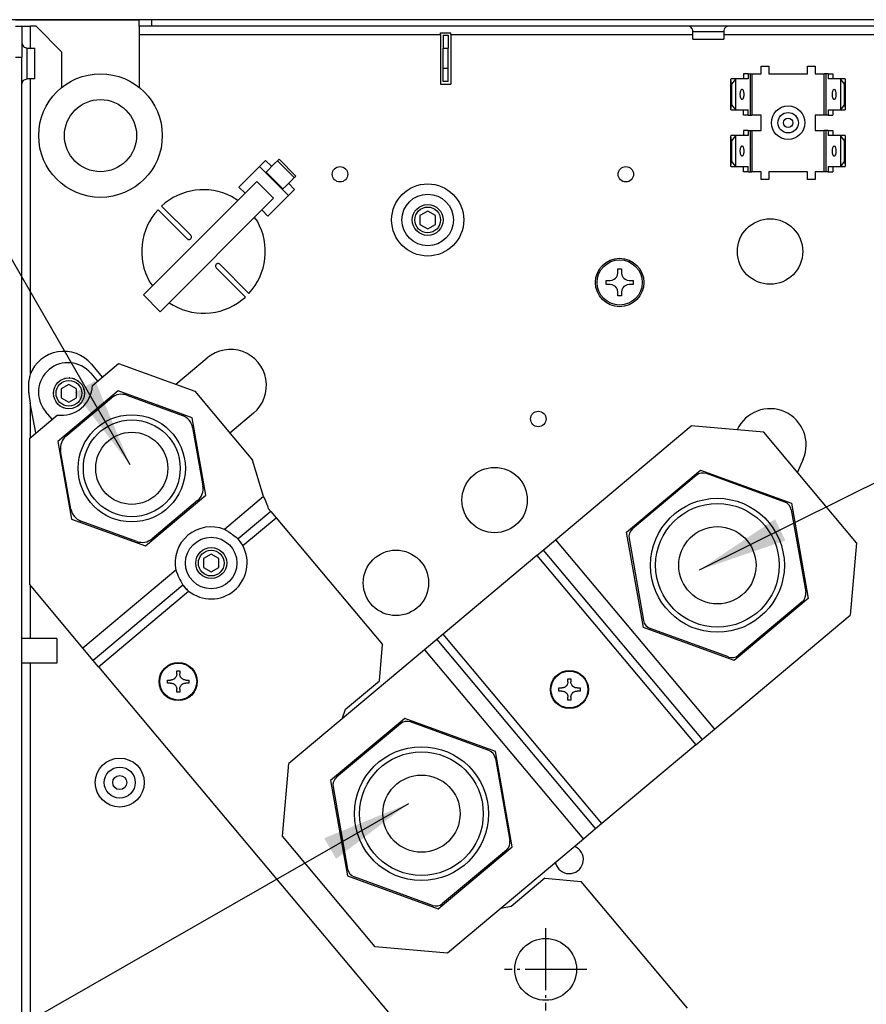
# Model space of a CAD drawing. Units: millimetres. Extents: x -81 to 760, y -224 to 370.
# Drawn here: x 579 to 612, y 268 to 306 of the extents above; entities that cross this region are included whole.
import ezdxf

# ---------------------------------------------------------------- set-up
doc = ezdxf.new("R2010")
doc.units = ezdxf.units.MM
doc.linetypes.add('DOT_CENTER', pattern=[14, 12, -1, 0, -1])
doc.layers.add('1', color=7, linetype='Continuous')
doc.styles.add('CONVERTER_11', font='txt.shx', dxfattribs={"width": 0.9})
doc.dimstyles.new('ME10_DIM_11', dxfattribs={"dimtxt": 17.5, "dimasz": 17.5, "dimexe": 10, "dimexo": 0, "dimgap": 10, "dimtad": 1, "dimdsep": 46, "dimtxsty": 'CONVERTER_11', "dimsah": 1, "dimcen": 0.09, "dimclrd": 2, "dimclre": 2, "dimclrt": 3, "dimadec": 0, "dimazin": 0, "dimtfac": 1, "dimtdec": 4, "dimtix": 1, "dimtmove": 0, "dimatfit": 3, "dimfxl": 0, "dimtolj": 1, "dimtzin": 0, "dimarcsym": 0})
doc.dimstyles.get("Standard").update_dxf_attribs({"dimtxt": 0.18, "dimasz": 0.18, "dimexe": 0.18, "dimexo": 0.0625, "dimgap": 0.09, "dimtad": 0, "dimtih": 1, "dimtoh": 1, "dimdec": 4, "dimzin": 0, "dimdsep": 46, "dimtxsty": 'Standard', "dimcen": 0.09, "dimadec": 0, "dimazin": 0, "dimtfac": 1, "dimtdec": 4, "dimtofl": 0, "dimtmove": 0, "dimatfit": 3, "dimfxl": 0, "dimtolj": 1, "dimtzin": 0, "dimarcsym": 0})

# ---------------------------------------------------------------- blocks, each defined once
blk = doc.blocks.new('*D14')
at = {"layer": '1', "color": 2, "linetype": 'Continuous'}
for p, q in [((2921.64, 1531.29), (2755.5, 1531.29)), ((2765.5, 1037.29), (2765.5, 1531.29)), ((2896.49, 1037.29), (2755.5, 1037.29))]:
    blk.add_line(p, q, dxfattribs=at)
at = {"layer": '1', "color": 2}
for points in [[(2767.8, 1513.79), (2763.19, 1513.79), (2765.5, 1531.29)], [(2763.19, 1054.79), (2767.8, 1054.79), (2765.5, 1037.29)]]:
    blk.add_solid(points, dxfattribs=at)
at = {"layer": '1', "color": 3, "insert": (2755.5, 1251.61), "char_height": 17.5, "attachment_point": 7, "rotation": 90, "line_spacing_factor": 0.60024, "style": 'CONVERTER_11'}
blk.add_mtext('494', dxfattribs=at)
blk = doc.blocks.new('SA_links_1', base_point=(3011.615, 1300.754))
at = {"color": 1, "linetype": 'Continuous'}
for p, q in [((2895.14, 1531.294), (2919.14, 1531.294)), ((2921.64, 1531.294), (2919.14, 1531.294)), ((2919.14, 1530.044), (2919.14, 1531.294)), ((2921.64, 1530.044), (2921.64, 1531.294)), ((3098.14, 1531.294), (2921.64, 1531.294)), ((2895.14, 1530.019), (2896.39, 1530.019)), ((2896.39, 1530.019), (2896.39, 1524.019)), ((2896.39, 1530.019), (2897.99, 1530.019)), ((2897.99, 1530.019), (2897.99, 1525.794)), ((2899.14, 1530.019), (2897.99, 1530.019)), ((2899.14, 1530.019), (2904.14, 1525.019)), ((2919.14, 1530.044), (2919.14, 1528.444)), ((2921.64, 1530.044), (2919.14, 1530.044)), ((3098.14, 1530.044), (2921.64, 1530.044)), ((3025.971, 1529.98), (3025.77, 1530.032)), ((3026.157, 1529.889), (3025.971, 1529.98)), ((3026.321, 1529.762), (3026.157, 1529.889)), ((3026.456, 1529.605), (3026.321, 1529.762)), ((3026.557, 1529.423), (3026.456, 1529.605)), ((3026.619, 1529.225), (3026.557, 1529.423)), ((3026.64, 1529.019), (3026.619, 1529.225)), ((3026.64, 1529.019), (3029.451, 1529.019)), ((3026.64, 1527.544), (3026.64, 1529.019)), ((3029.451, 1529.019), (3032.64, 1529.019)), ((3032.648, 1529.123), (3032.64, 1529.019)), ((3032.64, 1529.019), (3032.64, 1527.544)), ((3032.658, 1529.225), (3032.648, 1529.123)), ((3032.72, 1529.423), (3032.658, 1529.225)), ((3032.821, 1529.605), (3032.72, 1529.423)), ((3032.956, 1529.762), (3032.821, 1529.605)), ((3033.12, 1529.889), (3032.956, 1529.762)), ((3033.306, 1529.98), (3033.12, 1529.889)), ((3033.506, 1530.032), (3033.306, 1529.98)), ((3033.661, 1530.044), (3033.506, 1530.032)), ((2919.14, 1528.444), (2977.64, 1528.444)), ((2919.14, 1528.444), (2919.14, 1518.16)), ((2977.64, 1528.718), (2979.64, 1528.718)), ((2977.64, 1528.444), (2977.64, 1528.718)), ((2977.64, 1528.444), (2977.64, 1518.794)), ((2978.14, 1528.294), (2979.14, 1528.294)), ((2978.14, 1528.294), (2978.14, 1525.794)), ((2979.14, 1528.294), (2979.14, 1525.794)), ((2979.64, 1528.444), (2979.64, 1528.718)), ((2979.64, 1528.444), (2979.64, 1518.794)), ((2979.64, 1528.444), (3026.64, 1528.444)), ((3026.64, 1527.544), (3029.278, 1527.544)), ((3029.278, 1527.544), (3032.64, 1527.544)), ((3032.64, 1528.444), (3083.64, 1528.444)), ((2896.39, 1526.818), (2896.402, 1526.661)), ((2896.402, 1526.661), (2896.408, 1526.637)), ((2896.408, 1526.637), (2896.454, 1526.461)), ((2896.454, 1526.461), (2896.545, 1526.275)), ((2896.545, 1526.275), (2896.672, 1526.111)), ((2896.672, 1526.111), (2896.829, 1525.976)), ((2896.829, 1525.976), (2897.011, 1525.875)), ((2897.011, 1525.875), (2897.208, 1525.813)), ((2897.208, 1525.813), (2897.259, 1525.808)), ((2897.259, 1525.808), (2897.415, 1525.794)), ((2897.415, 1519.8), (2897.415, 1525.794)), ((2897.415, 1525.794), (2898.89, 1525.794)), ((2898.89, 1519.794), (2898.89, 1525.794)), ((2978.14, 1525.794), (2979.14, 1525.794)), ((2978.14, 1521.794), (2978.14, 1525.794)), ((2979.14, 1521.794), (2979.14, 1525.794)), ((2895.14, 1524.019), (2896.39, 1524.019)), ((2896.39, 1044.544), (2896.39, 1524.019)), ((2904.14, 1518.149), (2904.14, 1525.019)), ((2979.14, 1521.794), (2978.14, 1521.794)), ((2978.14, 1519.294), (2978.14, 1521.794)), ((2979.14, 1519.294), (2979.14, 1521.794)), ((3039.89, 1520.794), (3039.89, 1522.294)), ((3039.89, 1522.294), (3041.39, 1522.294)), ((3041.39, 1522.294), (3041.39, 1520.794)), ((3048.89, 1522.294), (3050.39, 1522.294)), ((3048.89, 1520.794), (3048.89, 1522.294)), ((3050.39, 1522.294), (3050.39, 1520.794)), ((2896.454, 1519.127), (2896.545, 1519.314)), ((2896.545, 1519.314), (2896.672, 1519.477)), ((2896.672, 1519.477), (2896.829, 1519.612)), ((2896.829, 1519.612), (2897.011, 1519.713)), ((2897.011, 1519.713), (2897.208, 1519.775)), ((2897.208, 1519.775), (2897.362, 1519.791)), ((2897.362, 1519.791), (2897.415, 1519.794)), ((2897.415, 1519.794), (2897.415, 1519.8)), ((2898.89, 1519.794), (2897.415, 1519.794)), ((2897.99, 1519.794), (2897.99, 1462.402)), ((2979.14, 1519.294), (2978.14, 1519.294)), ((3034.05, 1519.759), (3034.062, 1519.794)), ((3034.05, 1513.829), (3034.05, 1519.759)), ((3034.142, 1518.794), (3034.05, 1519.759)), ((3035.001, 1519.794), (3034.062, 1519.794)), ((3034.236, 1518.794), (3034.989, 1519.759)), ((3035.001, 1519.794), (3034.989, 1519.759)), ((3034.989, 1513.829), (3034.989, 1519.759)), ((3037.395, 1519.794), (3035.001, 1519.794)), ((3036.456, 1520.794), (3036.456, 1519.794)), ((3037.395, 1520.794), (3036.456, 1520.794)), ((3037.395, 1520.794), (3037.395, 1519.794)), ((3037.395, 1520.794), (3037.744, 1520.794)), ((3037.744, 1520.794), (3037.744, 1512.794)), ((3037.744, 1520.794), (3038.12, 1520.794)), ((3038.12, 1520.794), (3038.12, 1512.794)), ((3038.12, 1520.794), (3039.89, 1520.794)), ((3041.39, 1520.794), (3048.89, 1520.794)), ((3050.39, 1520.794), (3052.16, 1520.794)), ((3052.16, 1512.794), (3052.16, 1520.794)), ((3052.535, 1520.794), (3052.16, 1520.794)), ((3052.535, 1512.794), (3052.535, 1520.794)), ((3052.884, 1520.794), (3052.535, 1520.794)), ((3052.884, 1520.794), (3052.884, 1519.794)), ((3052.884, 1520.794), (3053.824, 1520.794)), ((3055.278, 1519.794), (3052.884, 1519.794)), ((3053.824, 1520.794), (3053.824, 1519.794)), ((3056.218, 1519.794), (3055.278, 1519.794)), ((3055.29, 1519.759), (3055.278, 1519.794)), ((3055.29, 1519.759), (3055.29, 1513.829)), ((3055.29, 1519.759), (3056.043, 1518.794)), ((3056.23, 1519.759), (3056.137, 1518.794)), ((3056.218, 1519.794), (3056.23, 1519.759)), ((3056.23, 1519.759), (3056.23, 1513.829)), ((2896.39, 1518.777), (2896.402, 1518.927)), ((2896.402, 1518.927), (2896.454, 1519.127)), ((2977.64, 1518.794), (2979.64, 1518.794)), ((3034.142, 1518.794), (3034.142, 1514.794)), ((3034.236, 1518.794), (3034.142, 1518.794)), ((3034.236, 1514.794), (3034.236, 1518.794)), ((3056.043, 1518.794), (3056.043, 1514.794)), ((3056.137, 1518.794), (3056.043, 1518.794)), ((3056.137, 1514.794), (3056.137, 1518.794)), ((3034.05, 1513.829), (3034.142, 1514.794)), ((3034.062, 1513.794), (3034.05, 1513.829)), ((3034.062, 1513.794), (3035.001, 1513.794)), ((3034.142, 1514.794), (3034.236, 1514.794)), ((3034.989, 1513.829), (3034.236, 1514.794)), ((3034.989, 1513.829), (3035.001, 1513.794)), ((3035.001, 1513.794), (3037.395, 1513.794)), ((3036.456, 1512.794), (3036.456, 1513.794)), ((3037.395, 1512.794), (3037.395, 1513.794)), ((3052.884, 1513.794), (3052.884, 1512.794)), ((3052.884, 1513.794), (3055.278, 1513.794)), ((3053.824, 1513.794), (3053.824, 1512.794)), ((3055.278, 1513.794), (3055.29, 1513.829)), ((3055.278, 1513.794), (3056.218, 1513.794)), ((3056.043, 1514.794), (3055.29, 1513.829)), ((3056.043, 1514.794), (3056.137, 1514.794)), ((3056.137, 1514.794), (3056.23, 1513.829)), ((3056.23, 1513.829), (3056.218, 1513.794)), ((3037.395, 1512.794), (3036.456, 1512.794)), ((3037.395, 1512.794), (3037.744, 1512.794)), ((3037.744, 1512.794), (3038.12, 1512.794)), ((3039.89, 1512.794), (3038.12, 1512.794)), ((3039.89, 1509.794), (3039.89, 1512.794)), ((3050.39, 1512.794), (3050.39, 1509.794)), ((3052.16, 1512.794), (3050.39, 1512.794)), ((3052.535, 1512.794), (3052.16, 1512.794)), ((3052.884, 1512.794), (3052.535, 1512.794)), ((3052.884, 1512.794), (3053.824, 1512.794)), ((3037.395, 1509.794), (3036.456, 1509.794)), ((3036.456, 1509.794), (3036.456, 1508.794)), ((3037.395, 1509.794), (3037.744, 1509.794)), ((3037.395, 1509.794), (3037.395, 1508.794)), ((3037.744, 1509.794), (3037.744, 1501.794)), ((3037.744, 1509.794), (3038.12, 1509.794)), ((3038.12, 1509.794), (3038.12, 1501.794)), ((3038.12, 1509.794), (3039.89, 1509.794)), ((3050.39, 1509.794), (3052.16, 1509.794)), ((3052.16, 1501.794), (3052.16, 1509.794)), ((3052.535, 1509.794), (3052.16, 1509.794)), ((3052.535, 1501.794), (3052.535, 1509.794)), ((3052.884, 1509.794), (3052.535, 1509.794)), ((3052.884, 1509.794), (3053.824, 1509.794)), ((3052.884, 1509.794), (3052.884, 1508.794)), ((3053.824, 1509.794), (3053.824, 1508.794)), ((3034.05, 1508.759), (3034.062, 1508.794)), ((3034.05, 1502.829), (3034.05, 1508.759)), ((3034.142, 1507.794), (3034.05, 1508.759)), ((3035.001, 1508.794), (3034.062, 1508.794)), ((3034.236, 1507.794), (3034.989, 1508.759)), ((3035.001, 1508.794), (3034.989, 1508.759)), ((3034.989, 1502.829), (3034.989, 1508.759)), ((3037.395, 1508.794), (3035.001, 1508.794)), ((3055.278, 1508.794), (3052.884, 1508.794)), ((3055.29, 1508.759), (3055.278, 1508.794)), ((3056.218, 1508.794), (3055.278, 1508.794)), ((3055.29, 1508.759), (3055.29, 1502.829)), ((3055.29, 1508.759), (3056.043, 1507.794)), ((3056.23, 1508.759), (3056.137, 1507.794)), ((3056.218, 1508.794), (3056.23, 1508.759)), ((3056.23, 1508.759), (3056.23, 1502.829)), ((3034.236, 1507.794), (3034.142, 1507.794)), ((3034.142, 1507.794), (3034.142, 1503.794)), ((3034.236, 1503.794), (3034.236, 1507.794)), ((3056.137, 1507.794), (3056.043, 1507.794)), ((3056.043, 1507.794), (3056.043, 1503.794)), ((3056.137, 1503.794), (3056.137, 1507.794)), ((2945.993, 1503.9), (2946.299, 1504.206)), ((2946.299, 1504.206), (2949.552, 1500.953)), ((2942.499, 1502.81), (2938.501, 1498.812)), ((2943.682, 1503.993), (2942.499, 1502.81)), ((2948.156, 1497.153), (2942.499, 1502.81)), ((2943.682, 1503.993), (2944.884, 1502.791)), ((2943.801, 1501.708), (2945.445, 1503.352)), ((2945.445, 1503.352), (2945.993, 1503.9)), ((2945.993, 1503.9), (2949.246, 1500.647)), ((3034.05, 1502.829), (3034.142, 1503.794)), ((3034.062, 1502.794), (3034.05, 1502.829)), ((3034.062, 1502.794), (3035.001, 1502.794)), ((3034.142, 1503.794), (3034.236, 1503.794)), ((3034.989, 1502.829), (3034.236, 1503.794)), ((3034.989, 1502.829), (3035.001, 1502.794)), ((3035.001, 1502.794), (3037.395, 1502.794)), ((3036.456, 1501.794), (3036.456, 1502.794)), ((3037.395, 1501.794), (3037.395, 1502.794)), ((3052.884, 1502.794), (3052.884, 1501.794)), ((3052.884, 1502.794), (3055.278, 1502.794)), ((3053.824, 1502.794), (3053.824, 1501.794)), ((3055.278, 1502.794), (3055.29, 1502.829)), ((3055.278, 1502.794), (3056.218, 1502.794)), ((3056.043, 1503.794), (3055.29, 1502.829)), ((3056.043, 1503.794), (3056.137, 1503.794)), ((3056.137, 1503.794), (3056.23, 1502.829)), ((3056.23, 1502.829), (3056.218, 1502.794)), ((2943.801, 1501.708), (2947.054, 1498.455)), ((2948.697, 1500.099), (2949.246, 1500.647)), ((2949.246, 1500.647), (2949.552, 1500.953)), ((3037.395, 1501.794), (3036.456, 1501.794)), ((3037.395, 1501.794), (3037.744, 1501.794)), ((3037.744, 1501.794), (3038.12, 1501.794)), ((3039.89, 1501.794), (3038.12, 1501.794)), ((3039.89, 1500.294), (3039.89, 1501.794)), ((3041.39, 1500.294), (3039.89, 1500.294)), ((3041.39, 1501.794), (3041.39, 1500.294)), ((3048.89, 1501.794), (3041.39, 1501.794)), ((3048.89, 1500.294), (3048.89, 1501.794)), ((3050.39, 1500.294), (3048.89, 1500.294)), ((3050.39, 1501.794), (3050.39, 1500.294)), ((3052.16, 1501.794), (3050.39, 1501.794)), ((3052.535, 1501.794), (3052.16, 1501.794)), ((3052.884, 1501.794), (3052.535, 1501.794)), ((3052.884, 1501.794), (3053.824, 1501.794)), ((2919.965, 1477.872), (2941.995, 1499.902)), ((2938.501, 1498.812), (2939.703, 1497.61)), ((2941.995, 1499.902), (2945.248, 1496.65)), ((2947.054, 1498.455), (2947.601, 1499.003)), ((2947.601, 1499.003), (2948.697, 1500.099)), ((2948.136, 1499.538), (2949.338, 1498.336)), ((2949.338, 1498.336), (2948.156, 1497.153)), ((2923.218, 1474.62), (2945.248, 1496.65)), ((2938.312, 1496.219), (2937.088, 1496.986)), ((2948.156, 1497.153), (2944.157, 1493.155)), ((2923.515, 1495.126), (2929.165, 1489.476)), ((2928.458, 1488.769), (2922.808, 1494.418)), ((2942.1, 1492.175), (2941.528, 1492.929)), ((2942.955, 1494.357), (2944.157, 1493.155)), ((2975.166, 1494.157), (2973.666, 1493.291)), ((2973.666, 1493.291), (2973.666, 1491.559)), ((2976.666, 1493.291), (2975.166, 1494.157)), ((2976.666, 1491.559), (2976.666, 1493.291)), ((2973.666, 1491.559), (2975.166, 1490.693)), ((2975.166, 1490.693), (2976.666, 1491.559)), ((2928.458, 1488.769), (2928.574, 1488.682)), ((2929.046, 1488.681), (2929.165, 1488.769)), ((2929.252, 1489.36), (2929.165, 1489.476)), ((2929.165, 1488.769), (2929.253, 1488.888)), ((2929.273, 1489.314), (2929.252, 1489.36)), ((2929.253, 1488.888), (2929.273, 1488.931)), ((2929.301, 1489.222), (2929.273, 1489.314)), ((2929.273, 1488.931), (2929.293, 1488.989)), ((2929.293, 1488.989), (2929.302, 1489.027)), ((2929.302, 1489.027), (2929.301, 1489.222)), ((2928.574, 1488.682), (2928.62, 1488.661)), ((2928.62, 1488.661), (2928.712, 1488.633)), ((2928.712, 1488.633), (2928.907, 1488.632)), ((2928.907, 1488.632), (2929.003, 1488.661)), ((2929.003, 1488.661), (2929.046, 1488.681)), ((2934.006, 1483.657), (2933.977, 1483.561)), ((2933.977, 1483.561), (2933.978, 1483.366)), ((2933.978, 1483.366), (2934.006, 1483.274)), ((2934.027, 1483.7), (2934.006, 1483.657)), ((2934.006, 1483.274), (2934.028, 1483.228)), ((2934.115, 1483.819), (2934.027, 1483.7)), ((2934.028, 1483.228), (2934.115, 1483.112)), ((2934.234, 1483.907), (2934.115, 1483.819)), ((2939.764, 1477.463), (2934.115, 1483.112)), ((2934.277, 1483.928), (2934.234, 1483.907)), ((2934.335, 1483.948), (2934.277, 1483.928)), ((2934.373, 1483.956), (2934.335, 1483.948)), ((2934.568, 1483.956), (2934.373, 1483.956)), ((2934.66, 1483.927), (2934.568, 1483.956)), ((2934.705, 1483.906), (2934.66, 1483.927)), ((2934.822, 1483.819), (2934.705, 1483.906)), ((2934.822, 1483.819), (2940.471, 1478.17)), ((3011.389, 1480.917), (3011.619, 1481.106)), ((3011.619, 1481.106), (3011.808, 1481.337)), ((3011.808, 1481.337), (3011.996, 1481.737)), ((3011.996, 1481.737), (3012.059, 1482.167)), ((3012.059, 1482.167), (3012.059, 1482.917)), ((3012.059, 1482.917), (3012.809, 1482.917)), ((3012.809, 1482.917), (3012.809, 1482.167)), ((3012.809, 1482.167), (3012.871, 1481.737)), ((3012.871, 1481.737), (3013.059, 1481.337)), ((3013.059, 1481.337), (3013.248, 1481.106)), ((3013.248, 1481.106), (3013.479, 1480.917)), ((2921.18, 1480.413), (2921.752, 1479.659)), ((3009.809, 1480.667), (3010.559, 1480.667)), ((3009.809, 1479.917), (3009.809, 1480.667)), ((3010.559, 1479.917), (3009.809, 1479.917)), ((3010.559, 1480.667), (3010.988, 1480.73)), ((3010.988, 1479.854), (3010.559, 1479.917)), ((3010.988, 1480.73), (3011.389, 1480.917)), ((3011.389, 1479.666), (3010.988, 1479.854)), ((3011.619, 1479.478), (3011.389, 1479.666)), ((3011.808, 1479.247), (3011.619, 1479.478)), ((3011.996, 1478.846), (3011.808, 1479.247)), ((3013.059, 1479.247), (3012.871, 1478.846)), ((3013.248, 1479.478), (3013.059, 1479.247)), ((3013.479, 1479.666), (3013.248, 1479.478)), ((3013.479, 1480.917), (3013.879, 1480.73)), ((3013.879, 1479.854), (3013.479, 1479.666)), ((3013.879, 1480.73), (3014.309, 1480.667)), ((3014.309, 1479.917), (3013.879, 1479.854)), ((3014.309, 1480.667), (3015.059, 1480.667)), ((3015.059, 1479.917), (3014.309, 1479.917)), ((3015.059, 1480.667), (3015.059, 1479.917)), ((2923.218, 1474.62), (2919.965, 1477.872)), ((3012.059, 1478.417), (3011.996, 1478.846)), ((3012.059, 1477.667), (3012.059, 1478.417)), ((3012.809, 1477.667), (3012.059, 1477.667)), ((3012.871, 1478.846), (3012.809, 1478.417)), ((3012.809, 1478.417), (3012.809, 1477.667)), ((2924.968, 1476.369), (2925.776, 1475.863)), ((2909.897, 1464.419), (2911.986, 1461.93)), ((2910.059, 1460.312), (2915.138, 1464.574)), ((2915.138, 1464.574), (2929.951, 1459.183)), ((2926.26, 1460.526), (2932.364, 1465.648)), ((2897.909, 1462.109), (2897.859, 1461.906)), ((2897.926, 1462.175), (2897.909, 1462.109)), ((2897.99, 1462.402), (2897.926, 1462.175)), ((2909.752, 1462.666), (2911.038, 1461.133)), ((2897.638, 1460.142), (2897.637, 1460.046)), ((2897.656, 1460.528), (2897.638, 1460.142)), ((2897.671, 1460.72), (2897.656, 1460.528)), ((2897.694, 1460.949), (2897.671, 1460.72)), ((2897.713, 1461.102), (2897.694, 1460.949)), ((2897.733, 1461.244), (2897.713, 1461.102)), ((2897.844, 1461.843), (2897.733, 1461.244)), ((2897.859, 1461.906), (2897.844, 1461.843)), ((2903.144, 1460.625), (2903.111, 1460.567)), ((2903.182, 1460.661), (2903.144, 1460.625)), ((2903.83, 1461.265), (2903.782, 1461.22)), ((2903.882, 1461.289), (2903.83, 1461.265)), ((2905.508, 1460.51), (2904.008, 1459.644)), ((2904.681, 1461.662), (2904.624, 1461.635)), ((2904.742, 1461.669), (2904.681, 1461.662)), ((2907.008, 1459.644), (2905.508, 1460.51)), ((2905.613, 1461.776), (2905.553, 1461.769)), ((2905.675, 1461.764), (2905.613, 1461.776)), ((2906.534, 1461.597), (2906.479, 1461.608)), ((2906.592, 1461.565), (2906.534, 1461.597)), ((2907.355, 1461.142), (2907.31, 1461.167)), ((2907.4, 1461.093), (2907.355, 1461.142)), ((2907.995, 1460.456), (2907.964, 1460.489)), ((2908.023, 1460.396), (2907.995, 1460.456)), ((2897.637, 1460.046), (2897.637, 1459.755)), ((2897.637, 1459.755), (2897.655, 1459.324)), ((2897.655, 1459.324), (2897.666, 1459.176)), ((2897.666, 1459.176), (2897.674, 1459.084)), ((2897.674, 1459.084), (2897.694, 1458.891)), ((2897.694, 1458.891), (2897.699, 1458.845)), ((2897.699, 1458.845), (2897.731, 1458.608)), ((2897.731, 1458.608), (2897.99, 1456.875)), ((2902.518, 1458.923), (2902.51, 1458.883)), ((2902.51, 1458.883), (2902.518, 1458.818)), ((2902.689, 1459.804), (2902.676, 1459.739)), ((2902.712, 1459.845), (2902.689, 1459.804)), ((2915.055, 1459.283), (2903.335, 1449.449)), ((2904.008, 1459.644), (2904.008, 1457.912)), ((2907.008, 1457.912), (2907.008, 1459.644)), ((2908.392, 1459.605), (2908.375, 1459.641)), ((2908.399, 1459.542), (2908.392, 1459.605)), ((2908.495, 1458.615), (2908.506, 1458.673)), ((2908.506, 1458.673), (2908.502, 1458.706)), ((2929.448, 1454.045), (2915.055, 1459.283)), ((2916.733, 1458.407), (2927.584, 1454.457)), ((2929.951, 1459.183), (2941.178, 1445.802)), ((2897.99, 1456.875), (2897.99, 1450.185)), ((2899.09, 1451.109), (2897.99, 1456.875)), ((2902.62, 1457.986), (2902.624, 1457.951)), ((2902.624, 1457.951), (2902.65, 1457.896)), ((2903.009, 1457.126), (2903.021, 1457.1)), ((2903.021, 1457.1), (2903.058, 1457.06)), ((2903.647, 1456.429), (2903.661, 1456.414)), ((2903.661, 1456.414), (2903.701, 1456.392)), ((2904.008, 1457.912), (2905.508, 1457.046)), ((2904.933, 1450.463), (2913.779, 1457.886)), ((2905.508, 1457.046), (2907.008, 1457.912)), ((2907.16, 1456.279), (2907.185, 1456.291)), ((2907.185, 1456.291), (2907.201, 1456.303)), ((2907.242, 1456.334), (2907.436, 1456.48)), ((2907.436, 1456.48), (2907.492, 1456.538)), ((2907.807, 1456.864), (2907.872, 1456.931)), ((2907.872, 1456.931), (2907.881, 1456.947)), ((2908.302, 1457.706), (2908.327, 1457.752)), ((2908.327, 1457.752), (2908.332, 1457.777)), ((2913.609, 1458.069), (2913.769, 1457.878)), ((2897.89, 1450.101), (2903.207, 1454.563)), ((2902.228, 1453.741), (2900.942, 1455.274)), ((2904.47, 1455.965), (2904.482, 1455.959)), ((2904.482, 1455.959), (2904.514, 1455.953)), ((2905.398, 1455.781), (2905.403, 1455.78)), ((2905.403, 1455.78), (2905.418, 1455.782)), ((2906.327, 1455.893), (2906.335, 1455.894)), ((2906.335, 1455.894), (2906.337, 1455.895)), ((2941.363, 1454.923), (2936.763, 1451.064)), ((2932.089, 1438.983), (2929.448, 1454.045)), ((2999.972, 1430.347), (3026.324, 1452.459)), ((3040.412, 1451.226), (3026.324, 1452.459)), ((2904.96, 1450.486), (2904.799, 1450.677)), ((2929.512, 1452.159), (2931.517, 1440.788)), ((3035.261, 1451.677), (3035.265, 1451.687)), ((3058.41, 1429.777), (3040.412, 1451.226)), ((2897.89, 1421.647), (2897.89, 1450.101)), ((2903.335, 1449.449), (2905.992, 1434.381)), ((2905.912, 1436.273), (2903.907, 1447.644)), ((2943.288, 1438.72), (2941.178, 1445.802)), ((3048.054, 1445.99), (3046.941, 1443.446)), ((3013.777, 1431.814), (3028.151, 1443.875)), ((3027.317, 1442.848), (3014.933, 1432.457)), ((3028.151, 1443.875), (3045.783, 1437.457)), ((3044.477, 1437.667), (3029.286, 1443.196)), ((2920.369, 1429.149), (2932.089, 1438.983)), ((2930.491, 1437.969), (2921.646, 1430.546)), ((2943.288, 1438.72), (2935.713, 1432.364)), ((2943.288, 1438.72), (2943.648, 1437.908)), ((2943.648, 1437.908), (2943.738, 1437.7)), ((2943.738, 1437.7), (2943.874, 1437.375)), ((2943.874, 1437.375), (2943.94, 1437.212)), ((2943.94, 1437.212), (2943.982, 1437.107)), ((3045.783, 1437.457), (3049.042, 1418.979)), ((2944.705, 1435.862), (2938.34, 1430.521)), ((2943.982, 1437.107), (2944.045, 1436.941)), ((2944.045, 1436.941), (2944.052, 1436.922)), ((2944.052, 1436.922), (2944.116, 1436.745)), ((2944.116, 1436.745), (2944.136, 1436.686)), ((2944.136, 1436.686), (2944.212, 1436.449)), ((2944.705, 1435.862), (2944.212, 1436.449)), ((2944.705, 1435.862), (2945.733, 1434.636)), ((3045.763, 1436.135), (3048.57, 1420.214)), ((2905.992, 1434.381), (2920.369, 1429.149)), ((2918.691, 1430.025), (2907.841, 1433.975)), ((2939.262, 1429.206), (2945.733, 1434.636)), ((2945.733, 1434.636), (2966.399, 1410.008)), ((2935.866, 1432.272), (2935.713, 1432.364)), ((2936.018, 1432.178), (2935.866, 1432.272)), ((2936.148, 1432.096), (2936.018, 1432.178)), ((2936.405, 1431.928), (2936.148, 1432.096)), ((2936.56, 1431.824), (2936.405, 1431.928)), ((2936.821, 1431.645), (2936.56, 1431.824)), ((2937.046, 1431.486), (2936.821, 1431.645)), ((2937.264, 1431.328), (2937.046, 1431.486)), ((3017.036, 1413.335), (3013.777, 1431.814)), ((2937.551, 1431.115), (2937.264, 1431.328)), ((2937.8, 1430.928), (2937.551, 1431.115)), ((2938.09, 1430.706), (2937.8, 1430.928)), ((2938.195, 1430.626), (2938.09, 1430.706)), ((2938.272, 1430.568), (2938.195, 1430.626)), ((2938.34, 1430.521), (2938.272, 1430.568)), ((2938.368, 1430.478), (2938.328, 1430.528)), ((2938.718, 1430.072), (2938.34, 1430.521)), ((2938.454, 1430.366), (2938.368, 1430.478)), ((2938.551, 1430.237), (2938.454, 1430.366)), ((2938.676, 1430.067), (2938.551, 1430.237)), ((2938.802, 1429.892), (2938.676, 1430.067)), ((2938.797, 1429.974), (2938.718, 1430.072)), ((2938.877, 1429.865), (2938.797, 1429.974)), ((2938.928, 1429.711), (2938.802, 1429.892)), ((2938.958, 1429.746), (2938.877, 1429.865)), ((2938.994, 1429.614), (2938.928, 1429.711)), ((2938.998, 1429.683), (2938.958, 1429.746)), ((2939.158, 1429.366), (2938.994, 1429.614)), ((2939.028, 1429.635), (2938.998, 1429.683)), ((2939.078, 1429.552), (2939.028, 1429.635)), ((2939.135, 1429.452), (2939.078, 1429.552)), ((2997.597, 1428.354), (2999.972, 1430.347)), ((2999.972, 1430.347), (3030.826, 1393.577)), ((3014.249, 1430.578), (3017.056, 1414.658)), ((3058.41, 1429.777), (3057.178, 1415.689)), ((2933.139, 1427.563), (2931.639, 1426.697)), ((2934.639, 1426.697), (2933.139, 1427.563)), ((2939.156, 1429.415), (2939.135, 1429.452)), ((2939.187, 1429.355), (2939.156, 1429.415)), ((2939.262, 1429.206), (2939.158, 1429.366)), ((2939.21, 1429.311), (2939.187, 1429.355)), ((2939.262, 1429.206), (2939.21, 1429.311)), ((2996.372, 1427.326), (2997.597, 1428.354)), ((2997.597, 1428.354), (3028.451, 1391.584)), ((2931.639, 1426.697), (2931.639, 1424.965)), ((2934.639, 1424.965), (2934.639, 1426.697)), ((2996.372, 1427.326), (2978.14, 1412.028)), ((2996.372, 1427.326), (3027.226, 1390.556)), ((2926.259, 1424.431), (2908.24, 1409.311)), ((2926.259, 1424.431), (2926.322, 1424.264)), ((2926.322, 1424.264), (2926.389, 1424.098)), ((2926.389, 1424.098), (2926.567, 1423.674)), ((2931.639, 1424.965), (2933.139, 1424.099)), ((2933.139, 1424.099), (2934.639, 1424.965)), ((2926.567, 1423.674), (2926.658, 1423.469)), ((2926.658, 1423.469), (2926.748, 1423.271)), ((2926.748, 1423.271), (2926.925, 1422.897)), ((2926.925, 1422.897), (2927.062, 1422.616)), ((2927.062, 1422.616), (2927.206, 1422.33)), ((2927.206, 1422.33), (2927.362, 1422.026)), ((2927.362, 1422.026), (2927.549, 1421.665)), ((2908.24, 1409.311), (2897.89, 1421.647)), ((2897.99, 1421.528), (2897.99, 1411.194)), ((2927.617, 1421.523), (2910.233, 1406.937)), ((2911.261, 1405.711), (2928.752, 1420.388)), ((2927.549, 1421.665), (2927.583, 1421.598)), ((2927.583, 1421.598), (2927.617, 1421.523)), ((2927.612, 1421.537), (2927.655, 1421.489)), ((2927.617, 1421.523), (2927.994, 1421.073)), ((2927.655, 1421.489), (2927.75, 1421.384)), ((2927.75, 1421.384), (2927.86, 1421.266)), ((2927.86, 1421.266), (2928.006, 1421.114)), ((2927.994, 1421.073), (2928.077, 1420.978)), ((2928.006, 1421.114), (2928.157, 1420.959)), ((2928.077, 1420.978), (2928.17, 1420.881)), ((2928.157, 1420.959), (2928.313, 1420.804)), ((2928.17, 1420.881), (2928.273, 1420.78)), ((2928.273, 1420.78), (2928.328, 1420.73)), ((2928.313, 1420.804), (2928.474, 1420.648)), ((2928.328, 1420.73), (2928.37, 1420.692)), ((2928.37, 1420.692), (2928.427, 1420.642)), ((2928.427, 1420.642), (2928.443, 1420.628)), ((2928.443, 1420.628), (2928.531, 1420.555)), ((2928.474, 1420.648), (2928.612, 1420.517)), ((2928.531, 1420.555), (2928.565, 1420.528)), ((2928.565, 1420.528), (2928.619, 1420.487)), ((2928.612, 1420.517), (2928.752, 1420.388)), ((2928.619, 1420.487), (2928.658, 1420.457)), ((2928.658, 1420.457), (2928.752, 1420.388)), ((3049.042, 1418.979), (3034.668, 1406.917)), ((3047.886, 1418.335), (3035.502, 1407.944)), ((3030.826, 1393.577), (3057.178, 1415.689)), ((3034.668, 1406.917), (3017.036, 1413.335)), ((3033.533, 1407.597), (3018.342, 1413.126)), ((2903.14, 1411.194), (2896.39, 1411.194)), ((2903.14, 1411.194), (2903.14, 1410.491)), ((2903.14, 1410.491), (2903.14, 1406.394)), ((2976.914, 1410.999), (2974.54, 1409.006)), ((2978.14, 1412.028), (2976.914, 1410.999)), ((2976.914, 1410.999), (3007.768, 1374.229)), ((3008.994, 1375.257), (2978.14, 1412.028)), ((2910.233, 1406.937), (2908.24, 1409.311)), ((2974.54, 1409.006), (2948.188, 1386.895)), ((2965.783, 1402.964), (2966.399, 1410.008)), ((2974.54, 1409.006), (3005.393, 1372.236)), ((2911.261, 1405.711), (2910.233, 1406.937)), ((2903.14, 1406.394), (2896.39, 1406.394)), ((2897.99, 1406.394), (2897.99, 1256.194)), ((2911.261, 1405.711), (2991.16, 1310.492)), ((2926.437, 1404.898), (2927.027, 1404.898)), ((2926.437, 1404.308), (2926.437, 1404.898)), ((2927.027, 1404.898), (2927.027, 1404.308)), ((2924.665, 1402.536), (2924.665, 1403.127)), ((2924.665, 1403.127), (2925.256, 1403.127)), ((2925.352, 1403.131), (2925.256, 1403.127)), ((2925.437, 1403.141), (2925.352, 1403.131)), ((2925.463, 1403.145), (2925.437, 1403.141)), ((2925.493, 1403.151), (2925.463, 1403.145)), ((2925.616, 1403.183), (2925.493, 1403.151)), ((2925.645, 1403.193), (2925.616, 1403.183)), ((2925.721, 1403.222), (2925.645, 1403.193)), ((2925.755, 1403.237), (2925.721, 1403.222)), ((2925.861, 1403.293), (2925.755, 1403.237)), ((2925.869, 1403.299), (2925.861, 1403.293)), ((2925.975, 1403.371), (2925.869, 1403.299)), ((2925.994, 1403.386), (2925.975, 1403.371)), ((2926.055, 1403.438), (2925.994, 1403.386)), ((2926.091, 1403.473), (2926.055, 1403.438)), ((2926.164, 1403.553), (2926.091, 1403.473)), ((2926.192, 1403.588), (2926.164, 1403.553)), ((2926.213, 1403.616), (2926.192, 1403.588)), ((2926.265, 1403.694), (2926.213, 1403.616)), ((2926.313, 1403.781), (2926.265, 1403.694)), ((2926.38, 1403.947), (2926.313, 1403.781)), ((2926.408, 1404.048), (2926.38, 1403.947)), ((2926.433, 1404.211), (2926.408, 1404.048)), ((2926.437, 1404.308), (2926.433, 1404.211)), ((2927.031, 1404.211), (2927.027, 1404.308)), ((2927.034, 1404.175), (2927.031, 1404.211)), ((2927.1, 1403.898), (2927.034, 1404.175)), ((2927.125, 1403.835), (2927.1, 1403.898)), ((2927.179, 1403.729), (2927.125, 1403.835)), ((2927.199, 1403.694), (2927.179, 1403.729)), ((2927.206, 1403.683), (2927.199, 1403.694)), ((2927.228, 1403.649), (2927.206, 1403.683)), ((2927.325, 1403.523), (2927.228, 1403.649)), ((2927.352, 1403.494), (2927.325, 1403.523)), ((2927.438, 1403.412), (2927.352, 1403.494)), ((2927.488, 1403.371), (2927.438, 1403.412)), ((2927.501, 1403.362), (2927.488, 1403.371)), ((2927.533, 1403.338), (2927.501, 1403.362)), ((2927.566, 1403.316), (2927.533, 1403.338)), ((2927.594, 1403.299), (2927.566, 1403.316)), ((2927.655, 1403.264), (2927.594, 1403.299)), ((2927.743, 1403.222), (2927.655, 1403.264)), ((2927.763, 1403.214), (2927.743, 1403.222)), ((2927.848, 1403.183), (2927.763, 1403.214)), ((2927.897, 1403.168), (2927.848, 1403.183)), ((2927.97, 1403.151), (2927.897, 1403.168)), ((2928.026, 1403.141), (2927.97, 1403.151)), ((2928.112, 1403.131), (2928.026, 1403.141)), ((2928.176, 1403.127), (2928.112, 1403.131)), ((2928.208, 1403.127), (2928.176, 1403.127)), ((2928.208, 1403.127), (2928.798, 1403.127)), ((2928.798, 1403.127), (2928.798, 1402.536)), ((2959.213, 1397.452), (2965.783, 1402.964)), ((3002.388, 1402.768), (3002.384, 1402.671)), ((3002.388, 1403.358), (3002.978, 1403.358)), ((3002.388, 1402.768), (3002.388, 1403.358)), ((3002.978, 1403.358), (3002.978, 1402.768)), ((3002.982, 1402.671), (3002.978, 1402.768)), ((2925.256, 1402.536), (2924.665, 1402.536)), ((2925.256, 1402.536), (2925.352, 1402.532)), ((2925.352, 1402.532), (2925.375, 1402.53)), ((2925.375, 1402.53), (2925.437, 1402.522)), ((2925.437, 1402.522), (2925.463, 1402.518)), ((2925.463, 1402.518), (2925.645, 1402.47)), ((2925.645, 1402.47), (2925.755, 1402.426)), ((2925.755, 1402.426), (2925.828, 1402.388)), ((2925.828, 1402.388), (2925.861, 1402.37)), ((2925.861, 1402.37), (2925.869, 1402.364)), ((2925.869, 1402.364), (2925.931, 1402.324)), ((2925.931, 1402.324), (2925.975, 1402.292)), ((2925.975, 1402.292), (2925.994, 1402.277)), ((2925.994, 1402.277), (2926.025, 1402.251)), ((2926.025, 1402.251), (2926.055, 1402.225)), ((2926.055, 1402.225), (2926.091, 1402.19)), ((2926.091, 1402.19), (2926.111, 1402.169)), ((2926.111, 1402.169), (2926.164, 1402.11)), ((2926.164, 1402.11), (2926.213, 1402.047)), ((2926.213, 1402.047), (2926.258, 1401.98)), ((2926.258, 1401.98), (2926.265, 1401.969)), ((2926.265, 1401.969), (2926.36, 1401.773)), ((2926.36, 1401.773), (2926.38, 1401.716)), ((2926.38, 1401.716), (2926.399, 1401.651)), ((2926.399, 1401.651), (2926.408, 1401.615)), ((2926.408, 1401.615), (2926.423, 1401.537)), ((2926.423, 1401.537), (2926.433, 1401.452)), ((2926.433, 1401.452), (2926.435, 1401.415)), ((2926.435, 1401.415), (2926.437, 1401.355)), ((2926.437, 1400.765), (2926.437, 1401.355)), ((2927.027, 1401.355), (2927.028, 1401.415)), ((2927.027, 1401.355), (2927.027, 1400.765)), ((2927.028, 1401.415), (2927.031, 1401.452)), ((2927.031, 1401.452), (2927.034, 1401.488)), ((2927.034, 1401.488), (2927.041, 1401.537)), ((2927.041, 1401.537), (2927.065, 1401.651)), ((2927.065, 1401.651), (2927.125, 1401.828)), ((2927.125, 1401.828), (2927.147, 1401.875)), ((2927.147, 1401.875), (2927.179, 1401.934)), ((2927.179, 1401.934), (2927.199, 1401.969)), ((2927.199, 1401.969), (2927.228, 1402.014)), ((2927.228, 1402.014), (2927.325, 1402.14)), ((2927.325, 1402.14), (2927.488, 1402.292)), ((2927.488, 1402.292), (2927.501, 1402.301)), ((2927.501, 1402.301), (2927.566, 1402.347)), ((2927.566, 1402.347), (2927.594, 1402.364)), ((2927.594, 1402.364), (2927.635, 1402.388)), ((2927.635, 1402.388), (2927.655, 1402.399)), ((2927.655, 1402.399), (2927.763, 1402.449)), ((2927.763, 1402.449), (2927.897, 1402.495)), ((2927.897, 1402.495), (2928.026, 1402.522)), ((2928.026, 1402.522), (2928.089, 1402.53)), ((2928.089, 1402.53), (2928.112, 1402.532)), ((2928.112, 1402.532), (2928.176, 1402.536)), ((2928.176, 1402.536), (2928.208, 1402.536)), ((2928.798, 1402.536), (2928.208, 1402.536)), ((3000.616, 1400.996), (3000.616, 1401.587)), ((3000.616, 1401.587), (3001.207, 1401.587)), ((3001.207, 1400.996), (3000.616, 1400.996)), ((3001.303, 1401.591), (3001.207, 1401.587)), ((3001.207, 1400.996), (3001.303, 1400.992)), ((3001.388, 1401.601), (3001.303, 1401.591)), ((3001.303, 1400.992), (3001.326, 1400.99)), ((3001.326, 1400.99), (3001.388, 1400.982)), ((3001.415, 1401.605), (3001.388, 1401.601)), ((3001.388, 1400.982), (3001.415, 1400.978)), ((3001.444, 1401.611), (3001.415, 1401.605)), ((3001.415, 1400.978), (3001.596, 1400.93)), ((3001.567, 1401.643), (3001.444, 1401.611)), ((3001.596, 1401.653), (3001.567, 1401.643)), ((3001.672, 1401.682), (3001.596, 1401.653)), ((3001.596, 1400.93), (3001.706, 1400.886)), ((3001.706, 1401.698), (3001.672, 1401.682)), ((3001.812, 1401.754), (3001.706, 1401.698)), ((3001.706, 1400.886), (3001.779, 1400.848)), ((3001.779, 1400.848), (3001.812, 1400.83)), ((3001.82, 1401.759), (3001.812, 1401.754)), ((3001.812, 1400.83), (3001.82, 1400.824)), ((3001.926, 1401.831), (3001.82, 1401.759)), ((3001.82, 1400.824), (3001.882, 1400.785)), ((3001.946, 1401.846), (3001.926, 1401.831)), ((3002.006, 1401.898), (3001.946, 1401.846)), ((3002.042, 1401.933), (3002.006, 1401.898)), ((3002.115, 1402.013), (3002.042, 1401.933)), ((3002.143, 1402.048), (3002.115, 1402.013)), ((3002.164, 1402.077), (3002.143, 1402.048)), ((3002.216, 1402.154), (3002.164, 1402.077)), ((3002.264, 1402.242), (3002.216, 1402.154)), ((3002.331, 1402.407), (3002.264, 1402.242)), ((3002.359, 1402.508), (3002.331, 1402.407)), ((3002.384, 1402.671), (3002.359, 1402.508)), ((3002.985, 1402.635), (3002.982, 1402.671)), ((3003.051, 1402.358), (3002.985, 1402.635)), ((3003.077, 1402.295), (3003.051, 1402.358)), ((3003.13, 1402.189), (3003.077, 1402.295)), ((3003.15, 1402.154), (3003.13, 1402.189)), ((3003.157, 1402.143), (3003.15, 1402.154)), ((3003.179, 1402.109), (3003.157, 1402.143)), ((3003.276, 1401.983), (3003.179, 1402.109)), ((3003.303, 1401.954), (3003.276, 1401.983)), ((3003.389, 1401.872), (3003.303, 1401.954)), ((3003.439, 1401.831), (3003.389, 1401.872)), ((3003.452, 1401.822), (3003.439, 1401.831)), ((3003.484, 1401.799), (3003.452, 1401.822)), ((3003.452, 1400.761), (3003.517, 1400.807)), ((3003.517, 1401.776), (3003.484, 1401.799)), ((3003.545, 1401.759), (3003.517, 1401.776)), ((3003.517, 1400.807), (3003.545, 1400.824)), ((3003.606, 1401.724), (3003.545, 1401.759)), ((3003.545, 1400.824), (3003.586, 1400.848)), ((3003.586, 1400.848), (3003.606, 1400.859)), ((3003.694, 1401.682), (3003.606, 1401.724)), ((3003.606, 1400.859), (3003.714, 1400.909)), ((3003.714, 1401.674), (3003.694, 1401.682)), ((3003.799, 1401.643), (3003.714, 1401.674)), ((3003.714, 1400.909), (3003.848, 1400.955)), ((3003.848, 1401.629), (3003.799, 1401.643)), ((3003.921, 1401.611), (3003.848, 1401.629)), ((3003.848, 1400.955), (3003.978, 1400.982)), ((3003.978, 1401.601), (3003.921, 1401.611)), ((3004.063, 1401.591), (3003.978, 1401.601)), ((3003.978, 1400.982), (3004.04, 1400.99)), ((3004.04, 1400.99), (3004.063, 1400.992)), ((3004.127, 1401.587), (3004.063, 1401.591)), ((3004.063, 1400.992), (3004.127, 1400.996)), ((3004.159, 1401.587), (3004.127, 1401.587)), ((3004.127, 1400.996), (3004.159, 1400.996)), ((3004.159, 1401.587), (3004.749, 1401.587)), ((3004.749, 1400.996), (3004.159, 1400.996)), ((3004.749, 1401.587), (3004.749, 1400.996)), ((2927.027, 1400.765), (2926.437, 1400.765)), ((3001.882, 1400.785), (3001.926, 1400.752)), ((3001.926, 1400.752), (3001.946, 1400.737)), ((3001.946, 1400.737), (3001.976, 1400.711)), ((3001.976, 1400.711), (3002.006, 1400.685)), ((3002.006, 1400.685), (3002.042, 1400.651)), ((3002.042, 1400.651), (3002.062, 1400.629)), ((3002.062, 1400.629), (3002.115, 1400.57)), ((3002.115, 1400.57), (3002.164, 1400.507)), ((3002.164, 1400.507), (3002.209, 1400.44)), ((3002.209, 1400.44), (3002.216, 1400.429)), ((3002.216, 1400.429), (3002.311, 1400.233)), ((3002.311, 1400.233), (3002.331, 1400.176)), ((3002.331, 1400.176), (3002.35, 1400.111)), ((3002.35, 1400.111), (3002.359, 1400.075)), ((3002.359, 1400.075), (3002.374, 1399.997)), ((3002.374, 1399.997), (3002.384, 1399.912)), ((3002.384, 1399.912), (3002.386, 1399.875)), ((3002.386, 1399.875), (3002.388, 1399.816)), ((3002.388, 1399.225), (3002.388, 1399.816)), ((3002.978, 1399.225), (3002.388, 1399.225)), ((3002.978, 1399.816), (3002.98, 1399.875)), ((3002.978, 1399.816), (3002.978, 1399.225)), ((3002.98, 1399.875), (3002.982, 1399.912)), ((3002.982, 1399.912), (3002.985, 1399.948)), ((3002.985, 1399.948), (3002.992, 1399.997)), ((3002.992, 1399.997), (3003.016, 1400.111)), ((3003.016, 1400.111), (3003.077, 1400.288)), ((3003.077, 1400.288), (3003.098, 1400.335)), ((3003.098, 1400.335), (3003.13, 1400.395)), ((3003.13, 1400.395), (3003.15, 1400.429)), ((3003.15, 1400.429), (3003.179, 1400.474)), ((3003.179, 1400.474), (3003.276, 1400.6)), ((3003.276, 1400.6), (3003.439, 1400.752)), ((3003.439, 1400.752), (3003.452, 1400.761)), ((2958.529, 1395.572), (2959.213, 1397.452)), ((2970.698, 1395.666), (2956.324, 1383.605)), ((2988.33, 1389.248), (2970.698, 1395.666)), ((2969.863, 1394.639), (2957.48, 1384.248)), ((2987.024, 1389.458), (2971.833, 1394.987)), ((3028.451, 1391.584), (3030.826, 1393.577)), ((3027.226, 1390.556), (3028.451, 1391.584)), ((3027.226, 1390.556), (3008.994, 1375.257)), ((2988.31, 1387.926), (2991.117, 1372.005)), ((2991.588, 1370.769), (2988.33, 1389.248)), ((2946.955, 1372.806), (2948.188, 1386.895)), ((2956.324, 1383.605), (2959.582, 1365.126)), ((2956.796, 1382.369), (2959.603, 1366.449)), ((3007.768, 1374.229), (3005.393, 1372.236)), ((3008.994, 1375.257), (3007.768, 1374.229)), ((2964.953, 1351.357), (2946.955, 1372.806)), ((3005.393, 1372.236), (2979.041, 1350.124)), ((2977.214, 1358.708), (2991.588, 1370.769)), ((3004.082, 1370.636), (3003.71, 1370.823)), ((2990.433, 1370.126), (2978.049, 1359.735)), ((2999.965, 1367.681), (2999.979, 1367.601)), ((2959.582, 1365.126), (2977.214, 1358.708)), ((2976.079, 1359.387), (2960.888, 1364.916)), ((2997.922, 1364.662), (2991.353, 1359.149)), ((2997.922, 1364.662), (3004.966, 1364.045)), ((3025.632, 1339.417), (3004.966, 1364.045)), ((2991.353, 1359.149), (2989.383, 1358.802)), ((2979.041, 1350.124), (2964.953, 1351.357))]:
    blk.add_line(p, q, dxfattribs=at)
for centre, radius in [((2911.64, 1508.794), 12), ((2911.64, 1508.794), 7), ((3045.14, 1511.294), 3.253), ((3045.14, 1511.294), 1.988), ((3045.14, 1511.294), 0.904), ((2958.14, 1501.294), 1.5), ((3013.64, 1501.294), 1.5), ((2975.166, 1492.425), 7), ((2975.166, 1492.425), 5), ((2975.166, 1492.425), 3), ((2975.166, 1492.425), 2.5), ((3041.64, 1486.294), 6.35), ((3012.434, 1480.292), 4.7), ((3012.434, 1480.292), 4.389), ((2905.508, 1458.778), 3), ((2905.508, 1458.778), 2.5), ((2917.712, 1444.216), 10.4), ((2996.64, 1453.794), 1.5), ((2917.712, 1444.216), 9.4), ((2917.712, 1444.216), 7), ((2988.154, 1438.053), 6.35), ((3031.409, 1425.396), 13), ((3031.409, 1425.396), 12), ((3031.409, 1425.396), 7.5), ((2933.139, 1425.831), 5), ((2933.139, 1425.831), 3), ((2933.139, 1425.831), 2.5), ((2969.003, 1421.983), 6.35), ((2926.732, 1402.831), 3.7), ((2926.732, 1402.831), 3.582), ((3002.683, 1401.292), 3.7), ((3002.683, 1401.292), 3.582), ((2973.956, 1377.187), 13), ((2915.376, 1383.227), 4.75), ((2973.956, 1377.187), 12), ((2915.376, 1383.227), 3.012), ((2915.376, 1383.227), 1.369), ((2973.956, 1377.187), 7.5)]:
    blk.add_circle(centre, radius, dxfattribs=at)
for centre, radius, start, end in [((2931.64, 1486.294), 12, 62.99999, 132.61199), ((2931.64, 1486.294), 12, 137.38803, 209.34781), ((2931.64, 1486.294), 12, 317.38801, 29.3478), ((2931.666, 1486.318), 12, 240.60485, 312.4435), ((2904.535, 1459.92), 7, 40, 159.23401), ((2936.863, 1460.286), 7, 310, 130), ((2905.347, 1458.97), 5.75, 40, 130), ((2905.347, 1458.97), 5.75, 130, 220), ((2904.062, 1460.502), 6, 261.81031, 358.18969), ((2915.707, 1455.588), 3, 70, 130), ((2926.558, 1451.638), 3, 10, 70), ((3041.64, 1448.794), 7, 336.38339, 155.59323), ((2906.862, 1448.165), 3, 130, 190), ((3028.602, 1441.316), 2, 70, 130), ((2928.563, 1440.267), 3, 310, 10), ((3043.793, 1435.787), 2, 10, 70), ((2908.867, 1436.794), 3, 190, 250), ((2933.11, 1425.866), 7, 68.16732, 191.83268), ((3016.219, 1430.925), 2, 130, 190), ((2919.717, 1432.844), 3, 250, 310), ((2933.11, 1425.866), 7, 231.50074, 28.49926), ((3046.6, 1419.867), 2, 310, 10), ((3019.026, 1415.005), 2, 190, 250), ((3034.217, 1409.476), 2, 250, 310), ((2971.149, 1393.107), 2, 70, 130), ((2986.34, 1387.578), 2, 10, 70), ((2958.765, 1382.716), 2, 130, 190), ((2989.147, 1371.658), 2, 310, 10), ((3002.64, 1368.294), 2.75, 194.59485, 58.37843), ((2961.572, 1366.796), 2, 190, 250), ((2976.763, 1361.267), 2, 250, 310)]:
    blk.add_arc(centre, radius, start, end, dxfattribs=at)
for points in [[(3036.198, 1515.794), (3036.304, 1515.843), (3036.399, 1515.985), (3036.475, 1516.206), (3036.524, 1516.485), (3036.54, 1516.794), (3036.524, 1517.103), (3036.475, 1517.382), (3036.399, 1517.603), (3036.304, 1517.745), (3036.198, 1517.794), (3036.093, 1517.745), (3035.997, 1517.603), (3035.922, 1517.382), (3035.873, 1517.103), (3035.856, 1516.794), (3035.873, 1516.485), (3035.922, 1516.206), (3035.997, 1515.985), (3036.093, 1515.843), (3036.198, 1515.794)], [(3054.081, 1517.794), (3053.976, 1517.745), (3053.88, 1517.603), (3053.805, 1517.382), (3053.756, 1517.103), (3053.739, 1516.794), (3053.756, 1516.485), (3053.805, 1516.206), (3053.88, 1515.985), (3053.976, 1515.843), (3054.081, 1515.794), (3054.187, 1515.843), (3054.282, 1515.985), (3054.358, 1516.206), (3054.407, 1516.485), (3054.423, 1516.794), (3054.407, 1517.103), (3054.358, 1517.382), (3054.282, 1517.603), (3054.187, 1517.745), (3054.081, 1517.794)], [(3036.198, 1504.794), (3036.304, 1504.843), (3036.399, 1504.985), (3036.475, 1505.206), (3036.524, 1505.485), (3036.54, 1505.794), (3036.524, 1506.103), (3036.475, 1506.382), (3036.399, 1506.603), (3036.304, 1506.745), (3036.198, 1506.794), (3036.093, 1506.745), (3035.997, 1506.603), (3035.922, 1506.382), (3035.873, 1506.103), (3035.856, 1505.794), (3035.873, 1505.485), (3035.922, 1505.206), (3035.997, 1504.985), (3036.093, 1504.843), (3036.198, 1504.794)], [(3054.081, 1506.794), (3053.976, 1506.745), (3053.88, 1506.603), (3053.805, 1506.382), (3053.756, 1506.103), (3053.739, 1505.794), (3053.756, 1505.485), (3053.805, 1505.206), (3053.88, 1504.985), (3053.976, 1504.843), (3054.081, 1504.794), (3054.187, 1504.843), (3054.282, 1504.985), (3054.358, 1505.206), (3054.407, 1505.485), (3054.423, 1505.794), (3054.407, 1506.103), (3054.358, 1506.382), (3054.282, 1506.603), (3054.187, 1506.745), (3054.081, 1506.794)]]:
    blk.add_spline(points, degree=3, dxfattribs=at)
at = {"layer": '1', "color": 2, "linetype": 'DOT_CENTER'}
for p, q in [((2998.061, 1354.96), (2998.061, 1338.96)), ((3006.061, 1346.96), (2990.061, 1346.96))]:
    blk.add_line(p, q, dxfattribs=at)
at = {"layer": '1', "color": 1, "linetype": 'Continuous'}
blk.add_circle((2998.061, 1346.96), 6, dxfattribs=at)
at = {"layer": '1', "color": 2}
for points in [[(2906.639, 1458.923), (2910.631, 1461.224), (2917.376, 1444.913)], [(3042.578, 1434.334), (3044.628, 1430.208), (3027.931, 1424.484)], [(2957.367, 1368.43), (2955.077, 1372.428), (2971.408, 1379.127)]]:
    blk.add_solid(points, dxfattribs=at)
at = {"layer": '1'}
dim = blk.add_linear_dim(base=(2765.496, 1037.294), p1=(2921.64, 1531.294), p2=(2896.49, 1037.294), angle=90, dimstyle='ME10_DIM_11', dxfattribs=at)
dim.commit()
dim.dimension.update_dxf_attribs({"geometry": '*D14', "text_midpoint": (2746.746, 1272.611), "text_rotation": 90})
at = {"layer": '1', "color": 2, "linetype": 'Continuous', "has_arrowhead": 0}
for points in [[(2917.376, 1444.913), (2847.579, 1565.97)], [(3027.931, 1424.484), (3128.517, 1474.461)], [(2971.408, 1379.127), (2878.635, 1325.987)]]:
    blk.add_leader(points, dimstyle='Standard', dxfattribs=at)

msp = doc.modelspace()

# ---------------------------------------------------------------- block references
at = {"xscale": 0.2, "yscale": 0.2, "zscale": 0.2}
msp.add_blockref('SA_links_1', (602.323, 260.151), dxfattribs=at)

doc.saveas('drawing.dxf')
